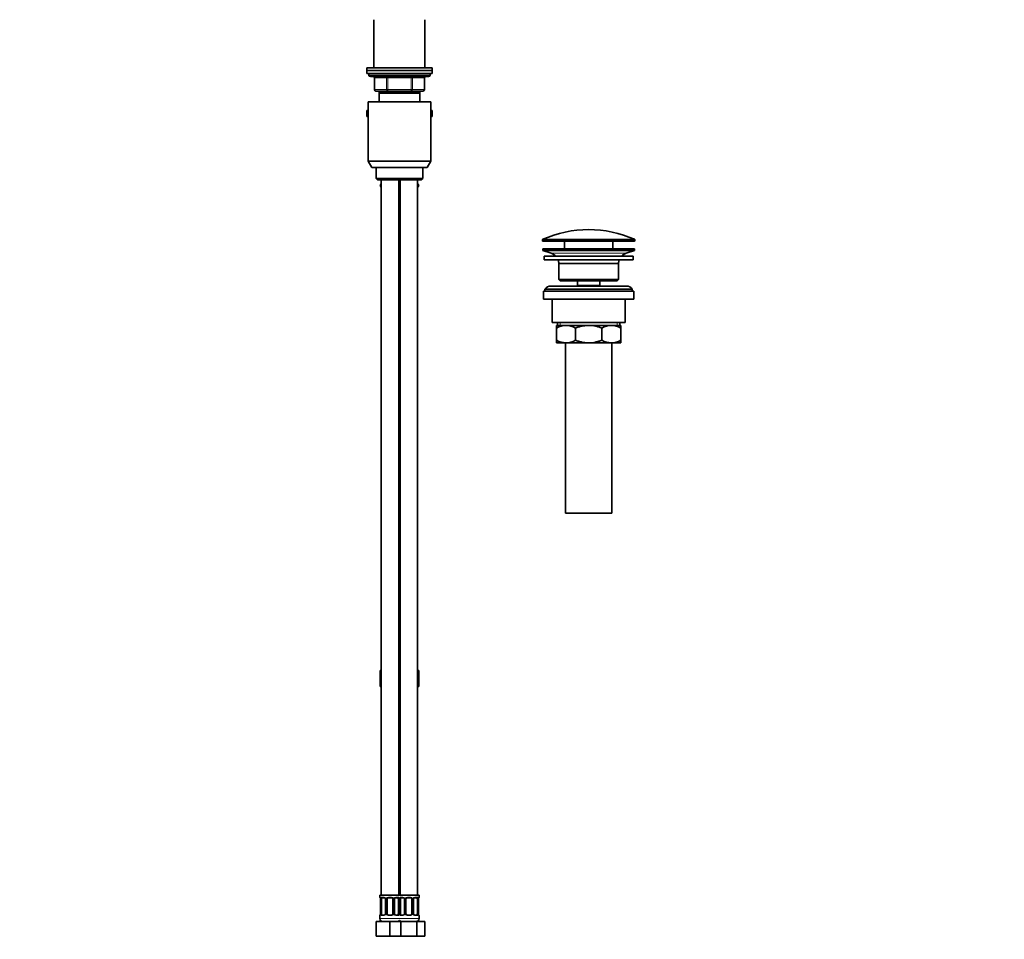
# Model space of a CAD drawing. Units: millimetres. Extents: x 0 to 1478, y 0 to 1758.
# Drawn here: x 801 to 1478, y 724 to 1355 of the extents above; entities that cross this region are included whole.
import ezdxf
from ezdxf import colors
from ezdxf.entities.mleader import LeaderData, LeaderLine
from ezdxf.math import Vec2, Vec3

# ---------------------------------------------------------------- set-up
doc = ezdxf.new("R2010")
doc.units = ezdxf.units.MM
doc.layers.add('DV4_Défaut', color=7, linetype='Continuous')
doc.layers.add('Défaut', color=7, linetype='Continuous')

# ---------------------------------------------------------------- blocks, each defined once
blk = doc.blocks.new('_DOT')
at = {"color": 0}
blk.add_line((0, 0), (-1, 0), dxfattribs=at)
at = {"color": 0, "const_width": 0.333}
blk.add_lwpolyline([(-0.1665, 0, 1), (0.1665, 0, 1)], format="xyb", close=True, dxfattribs=at)
blk = doc.blocks.new('SE3')
at = {"layer": 'DV4_Défaut', "color": 7, "linetype": 'Continuous', "lineweight": 35}
for p, q in [((1044.86, 1355.45), (1044.86, 1322.45)), ((1079.86, 1322.45), (1079.86, 1355.45)), ((1084.86, 1322.45), (1039.86, 1322.45)), ((1039.86, 1322.45), (1039.86, 1320.45)), ((1039.86, 1320.45), (1084.86, 1320.45)), ((1039.86, 1320.45), (1039.86, 1318.45)), ((1084.86, 1320.45), (1039.86, 1320.45)), ((1084.86, 1320.45), (1084.86, 1322.45)), ((1084.86, 1318.45), (1084.86, 1320.45)), ((1039.86, 1318.45), (1084.86, 1318.45)), ((1041.36, 1318.45), (1041.36, 1317.45)), ((1042.36, 1316.45), (1082.36, 1316.45)), ((1045.19, 1315.45), (1045.19, 1307.45)), ((1079.53, 1307.45), (1079.53, 1315.45)), ((1083.36, 1317.45), (1083.36, 1318.45)), ((1054.28, 1306.45), (1046.19, 1306.45)), ((1048.36, 1304.95), (1048.36, 1305.95)), ((1076.36, 1305.95), (1048.36, 1305.95)), ((1048.76, 1306.45), (1048.76, 1305.95)), ((1048.86, 1306.45), (1048.86, 1305.95)), ((1070.44, 1306.45), (1054.28, 1306.45)), ((1078.53, 1306.45), (1070.44, 1306.45)), ((1075.86, 1305.95), (1075.86, 1306.45)), ((1075.96, 1305.95), (1075.96, 1306.45)), ((1076.36, 1305.95), (1076.36, 1304.95)), ((1040.86, 1298.95), (1083.86, 1298.95)), ((1040.86, 1298.95), (1040.86, 1258.28)), ((1048.36, 1298.95), (1048.36, 1304.95)), ((1076.36, 1304.95), (1048.36, 1304.95)), ((1076.36, 1304.95), (1076.36, 1298.95)), ((1083.86, 1258.28), (1083.86, 1298.95)), ((1039.86, 1293.05), (1040.86, 1293.05)), ((1039.86, 1293.05), (1039.86, 1291.05)), ((1083.86, 1293.05), (1084.86, 1293.05)), ((1084.86, 1291.05), (1084.86, 1293.05)), ((1039.86, 1291.05), (1040.86, 1291.05)), ((1039.86, 1291.05), (1040.86, 1291.05)), ((1039.86, 1291.05), (1039.86, 1289.05)), ((1039.86, 1289.05), (1040.86, 1289.05)), ((1083.86, 1291.05), (1084.86, 1291.05)), ((1083.86, 1291.05), (1084.86, 1291.05)), ((1083.86, 1289.05), (1084.86, 1289.05)), ((1084.86, 1289.05), (1084.86, 1291.05)), ((1040.86, 1258.28), (1083.86, 1258.28)), ((1040.86, 1258.28), (1043.36, 1253.95)), ((1081.36, 1253.95), (1083.86, 1258.28)), ((1081.36, 1253.95), (1043.36, 1253.95)), ((1046.36, 1253.95), (1046.36, 1246.45)), ((1078.36, 1246.45), (1078.36, 1253.95)), ((1078.36, 1246.45), (1046.36, 1246.45)), ((1046.36, 1246.45), (1047.36, 1245.45)), ((1047.36, 1245.45), (1077.36, 1245.45)), ((1049.86, 1245.45), (1049.86, 753.95)), ((1061.86, 753.95), (1061.86, 1245.45)), ((1062.86, 1245.45), (1062.86, 753.95)), ((1074.86, 753.95), (1074.86, 1245.45)), ((1077.36, 1245.45), (1078.36, 1246.45)), ((1049.1, 1241.52), (1049.86, 1242.85)), ((1049.86, 1240.2), (1049.1, 1241.52)), ((1062.36, 1240.45), (1061.86, 1240.45)), ((1062.86, 1240.45), (1062.36, 1240.45)), ((1074.86, 1242.9), (1075.64, 1241.55)), ((1075.64, 1241.55), (1074.86, 1240.2)), ((1062.86, 1236.45), (1061.86, 1236.45)), ((1062.86, 1232.2), (1061.86, 1232.2)), ((1061.86, 1220.33), (1062.86, 1220.33)), ((1061.86, 1218.45), (1062.86, 1218.45)), ((1160.61, 1204.12), (1160.61, 1203.75)), ((1160.86, 1197.95), (1223.86, 1197.95)), ((1160.86, 1197.95), (1160.86, 1196.95)), ((1161.11, 1203.25), (1223.61, 1203.25)), ((1175.86, 1203.25), (1175.86, 1197.95)), ((1208.86, 1197.95), (1208.86, 1203.25)), ((1223.86, 1196.95), (1223.86, 1197.95)), ((1224.11, 1203.75), (1224.11, 1204.12)), ((1160.86, 1196.95), (1223.86, 1196.95)), ((1160.86, 1196.95), (1166.54, 1195.02)), ((1161.86, 1192.95), (1222.86, 1192.95)), ((1161.86, 1192.95), (1161.86, 1190.45)), ((1218.18, 1195.02), (1223.86, 1196.95)), ((1222.86, 1190.45), (1222.86, 1192.95)), ((1161.86, 1190.45), (1222.86, 1190.45)), ((1171.86, 1187.95), (1212.86, 1187.95)), ((1171.86, 1187.95), (1171.86, 1176.95)), ((1212.86, 1176.95), (1212.86, 1187.95)), ((1162.36, 1170.45), (1222.36, 1170.45)), ((1162.36, 1170.45), (1162.36, 1168.95)), ((1218.36, 1172.45), (1166.36, 1172.45)), ((1171.86, 1176.95), (1212.86, 1176.95)), ((1171.86, 1176.95), (1172.86, 1175.95)), ((1172.86, 1175.95), (1211.86, 1175.95)), ((1184.61, 1175.95), (1184.61, 1172.95)), ((1184.61, 1172.95), (1200.11, 1172.95)), ((1184.61, 1172.95), (1185.07, 1172.45)), ((1199.65, 1172.45), (1200.11, 1172.95)), ((1200.11, 1172.95), (1200.11, 1175.95)), ((1211.86, 1175.95), (1212.86, 1176.95)), ((1222.36, 1168.95), (1222.36, 1170.45)), ((1161.36, 1168.95), (1223.36, 1168.95)), ((1161.36, 1168.95), (1161.36, 1163.45)), ((1223.36, 1163.45), (1223.36, 1168.95)), ((1161.36, 1163.45), (1223.36, 1163.45)), ((1167.36, 1163.45), (1167.36, 1147.45)), ((1217.36, 1147.45), (1217.36, 1163.45)), ((1167.36, 1147.45), (1217.36, 1147.45)), ((1170.36, 1145.45), (1176.8, 1145.45)), ((1170.36, 1143.63), (1170.36, 1145.45)), ((1170.36, 1135.26), (1170.36, 1143.63)), ((1171.01, 1147.45), (1171.01, 1145.45)), ((1176.8, 1145.45), (1192.36, 1145.45)), ((1183.25, 1135.26), (1183.25, 1143.63)), ((1192.36, 1145.45), (1207.92, 1145.45)), ((1201.47, 1135.26), (1201.47, 1143.63)), ((1207.92, 1145.45), (1214.36, 1145.45)), ((1213.71, 1145.45), (1213.71, 1147.45)), ((1214.36, 1145.45), (1214.36, 1143.63)), ((1214.36, 1135.26), (1214.36, 1143.63)), ((1170.36, 1133.45), (1170.36, 1135.26)), ((1170.36, 1133.45), (1176.8, 1133.45)), ((1176.36, 1133.45), (1176.36, 1016.45)), ((1176.8, 1133.45), (1192.36, 1133.45)), ((1192.36, 1133.45), (1207.92, 1133.45)), ((1207.92, 1133.45), (1214.36, 1133.45)), ((1208.36, 1016.45), (1208.36, 1133.45)), ((1214.36, 1135.26), (1214.36, 1133.45)), ((1176.36, 1016.45), (1208.36, 1016.45)), ((1062.86, 940.45), (1061.86, 940.45)), ((1062.86, 938.57), (1061.86, 938.57)), ((1061.86, 926.69), (1062.86, 926.69)), ((1061.86, 922.45), (1062.86, 922.45)), ((1061.86, 914.45), (1062.36, 914.45)), ((1062.36, 914.45), (1062.86, 914.45)), ((1049.1, 908.45), (1049.1, 897.45)), ((1049.1, 908.45), (1049.86, 908.45)), ((1061.86, 908.45), (1062.86, 908.45)), ((1074.86, 908.45), (1075.64, 908.45)), ((1075.64, 908.45), (1075.64, 897.45)), ((1049.1, 897.45), (1049.86, 897.45)), ((1061.86, 897.45), (1062.86, 897.45)), ((1074.86, 897.45), (1075.64, 897.45)), ((1061.86, 879.45), (1062.86, 879.45)), ((1062.36, 753.95), (1048.86, 753.95)), ((1048.86, 753.95), (1048.86, 752.7)), ((1049.31, 751.3), (1049.31, 741.43)), ((1050.06, 741.43), (1050.06, 751.3)), ((1051.95, 752.3), (1050.54, 752.3)), ((1052.81, 751.3), (1052.81, 741.43)), ((1053.86, 741.43), (1053.86, 751.3)), ((1056.86, 752.3), (1054.86, 752.3)), ((1057.86, 751.3), (1057.86, 741.43)), ((1058.91, 741.43), (1058.91, 751.3)), ((1061.18, 752.3), (1059.77, 752.3)), ((1061.66, 751.3), (1061.66, 741.43)), ((1075.86, 753.95), (1062.36, 753.95)), ((1063.06, 741.43), (1063.06, 751.3)), ((1064.95, 752.3), (1063.54, 752.3)), ((1065.81, 751.3), (1065.81, 741.43)), ((1066.86, 741.43), (1066.86, 751.3)), ((1069.86, 752.3), (1067.86, 752.3)), ((1070.86, 751.3), (1070.86, 741.43)), ((1071.91, 741.43), (1071.91, 751.3)), ((1074.18, 752.3), (1072.77, 752.3)), ((1074.66, 751.3), (1074.66, 741.43)), ((1075.41, 751.3), (1075.42, 751.51)), ((1075.41, 741.43), (1075.41, 751.3)), ((1075.86, 752.7), (1075.86, 753.95)), ((1048.86, 740.03), (1048.86, 737.95)), ((1049.3, 741.43), (1049.3, 741.22)), ((1050.54, 740.43), (1051.95, 740.43)), ((1054.86, 740.43), (1056.86, 740.43)), ((1059.77, 740.43), (1061.18, 740.43)), ((1063.54, 740.43), (1064.95, 740.43)), ((1067.86, 740.43), (1069.86, 740.43)), ((1072.77, 740.43), (1074.18, 740.43)), ((1075.86, 737.95), (1075.86, 740.03)), ((1046.36, 735.95), (1055.86, 735.95)), ((1046.36, 725.95), (1046.36, 735.95)), ((1055.86, 735.95), (1062.13, 735.95)), ((1055.86, 725.95), (1055.86, 735.95)), ((1062.13, 735.95), (1063.37, 735.95)), ((1063.37, 735.95), (1074.34, 735.95)), ((1063.37, 725.95), (1063.37, 735.95)), ((1074.34, 735.95), (1079.83, 735.95)), ((1074.34, 725.95), (1074.34, 735.95)), ((1079.83, 725.95), (1079.83, 735.95)), ((1046.36, 725.95), (1055.86, 725.95)), ((1055.86, 725.95), (1062.13, 725.95)), ((1062.13, 725.95), (1063.37, 725.95)), ((1063.37, 725.95), (1074.34, 725.95)), ((1074.34, 725.95), (1079.83, 725.95))]:
    blk.add_line(p, q, dxfattribs=at)
at = {"layer": 'DV4_Défaut', "color": 7, "linetype": 'Continuous', "lineweight": 18}
for p, q in [((1083.36, 1317.45), (1041.36, 1317.45)), ((1045.33, 1315.45), (1045.19, 1315.45)), ((1053.41, 1315.45), (1045.33, 1315.45)), ((1045.33, 1315.45), (1045.33, 1307.45)), ((1054.28, 1315.45), (1053.41, 1315.45)), ((1053.41, 1307.45), (1053.41, 1315.45)), ((1054.28, 1315.45), (1054.28, 1316.45)), ((1070.44, 1315.45), (1054.28, 1315.45)), ((1054.28, 1315.45), (1054.28, 1307.45)), ((1070.44, 1315.45), (1070.44, 1316.45)), ((1070.44, 1315.45), (1071.31, 1315.45)), ((1070.44, 1307.45), (1070.44, 1315.45)), ((1079.39, 1315.45), (1071.31, 1315.45)), ((1071.31, 1315.45), (1071.31, 1307.45)), ((1079.53, 1315.45), (1079.39, 1315.45)), ((1079.39, 1307.45), (1079.39, 1315.45)), ((1045.33, 1307.45), (1045.19, 1307.45)), ((1045.33, 1307.45), (1053.41, 1307.45)), ((1050.3, 1305.95), (1050.3, 1306.45)), ((1050.3, 1305.95), (1050.3, 1306.45)), ((1053.41, 1307.45), (1054.28, 1307.45)), ((1054.28, 1307.45), (1070.44, 1307.45)), ((1054.28, 1306.45), (1054.28, 1307.45)), ((1070.44, 1307.45), (1071.31, 1307.45)), ((1070.44, 1307.45), (1070.44, 1306.45)), ((1071.31, 1307.45), (1079.39, 1307.45)), ((1074.42, 1305.95), (1074.42, 1306.45)), ((1074.42, 1305.95), (1074.42, 1306.45)), ((1079.53, 1307.45), (1079.39, 1307.45)), ((1061.86, 1234.45), (1062.86, 1234.45)), ((1061.86, 1232.6), (1062.86, 1232.6)), ((1062.86, 1219.93), (1061.86, 1219.93)), ((1160.91, 1204.58), (1223.81, 1204.58)), ((1160.61, 1204.12), (1224.11, 1204.12)), ((1160.61, 1203.75), (1224.11, 1203.75)), ((1166.54, 1195.02), (1218.18, 1195.02)), ((1172.88, 1147.45), (1172.88, 1145.45)), ((1211.84, 1147.45), (1211.84, 1145.45)), ((1061.86, 938.97), (1062.86, 938.97)), ((1062.86, 926.29), (1061.86, 926.29)), ((1062.86, 924.45), (1061.86, 924.45)), ((1048.86, 752.7), (1048.94, 752.7)), ((1049.34, 751.3), (1049.31, 751.3)), ((1049.34, 751.3), (1049.34, 741.43)), ((1049.45, 741.43), (1049.45, 751.3)), ((1050.06, 751.3), (1049.45, 751.3)), ((1050.22, 752.7), (1051.72, 752.7)), ((1052.81, 751.3), (1053.04, 751.3)), ((1053.04, 751.3), (1053.04, 741.43)), ((1053.32, 741.43), (1053.32, 751.3)), ((1053.86, 751.3), (1053.32, 751.3)), ((1054.8, 752.7), (1056.92, 752.7)), ((1057.86, 751.3), (1058.4, 751.3)), ((1058.4, 751.3), (1058.4, 741.43)), ((1058.67, 741.43), (1058.67, 751.3)), ((1058.91, 751.3), (1058.67, 751.3)), ((1060, 752.7), (1061.5, 752.7)), ((1061.66, 751.3), (1062.27, 751.3)), ((1062.27, 751.3), (1062.27, 741.43)), ((1062.45, 741.43), (1062.45, 751.3)), ((1063.06, 751.3), (1062.45, 751.3)), ((1063.22, 752.7), (1064.72, 752.7)), ((1065.81, 751.3), (1066.04, 751.3)), ((1066.04, 751.3), (1066.04, 741.43)), ((1066.32, 741.43), (1066.32, 751.3)), ((1066.86, 751.3), (1066.32, 751.3)), ((1067.8, 752.7), (1069.92, 752.7)), ((1070.86, 751.3), (1071.4, 751.3)), ((1071.4, 751.3), (1071.4, 741.43)), ((1071.67, 741.43), (1071.67, 751.3)), ((1071.91, 751.3), (1071.67, 751.3)), ((1073, 752.7), (1074.5, 752.7)), ((1074.66, 751.3), (1075.27, 751.3)), ((1075.27, 751.3), (1075.27, 741.43)), ((1075.38, 741.43), (1075.38, 751.3)), ((1075.38, 751.3), (1075.41, 751.3)), ((1075.78, 752.7), (1075.86, 752.7)), ((1048.94, 740.03), (1048.86, 740.03)), ((1062.86, 737.95), (1048.86, 737.95)), ((1049.31, 741.43), (1049.34, 741.43)), ((1049.45, 741.43), (1050.06, 741.43)), ((1051.72, 740.03), (1050.22, 740.03)), ((1053.04, 741.43), (1052.81, 741.43)), ((1053.32, 741.43), (1053.86, 741.43)), ((1056.92, 740.03), (1054.8, 740.03)), ((1058.4, 741.43), (1057.86, 741.43)), ((1058.67, 741.43), (1058.91, 741.43)), ((1061.5, 740.03), (1060, 740.03)), ((1062.27, 741.43), (1061.66, 741.43)), ((1075.86, 737.95), (1061.86, 737.95)), ((1062.45, 741.43), (1063.06, 741.43)), ((1064.72, 740.03), (1063.22, 740.03)), ((1066.04, 741.43), (1065.81, 741.43)), ((1066.32, 741.43), (1066.86, 741.43)), ((1069.92, 740.03), (1067.8, 740.03)), ((1071.4, 741.43), (1070.86, 741.43)), ((1071.67, 741.43), (1071.91, 741.43)), ((1074.5, 740.03), (1073, 740.03)), ((1075.27, 741.43), (1074.66, 741.43)), ((1075.41, 741.43), (1075.38, 741.43)), ((1075.78, 740.03), (1075.86, 740.03))]:
    blk.add_line(p, q, dxfattribs=at)
at = {"layer": 'DV4_Défaut', "color": 7, "linetype": 'Continuous', "lineweight": 35}
for centre, radius, start, end in [((1042.36, 1317.45), 1, 180, 270), ((1044.19, 1315.45), 1, 0, 90), ((1080.53, 1315.45), 1, 90, 180), ((1082.36, 1317.45), 1, 270, 0), ((1046.19, 1307.45), 1, 180, 270), ((1078.53, 1307.45), 1, 270, 0), ((1192.36, 1133.73), 77.52, 90, 113.93669), ((1192.36, 1133.73), 77.52, 66.06331, 90), ((1161.11, 1204.12), 0.5, 113.93669, 180), ((1223.61, 1204.12), 0.5, 0, 66.06331), ((1161.11, 1203.75), 0.5, 180, 270), ((1223.61, 1203.75), 0.5, 270, 0), ((1164.01, 1187.58), 7.85, 43.09915, 71.23753), ((1220.7, 1187.58), 7.85, 108.76247, 136.90085), ((1164.01, 1187.58), 7.85, 2.67059, 21.40317), ((1220.7, 1187.58), 7.85, 158.59683, 177.32941), ((1166.36, 1167.45), 5, 90, 143.1301), ((1218.36, 1167.45), 5, 36.8699, 90), ((1177.11, 1131.99), 13.46, 91.31484, 120.10823), ((1176.55, 1132.2), 13.25, 59.66068, 88.91625), ((1208.22, 1131.99), 13.46, 91.31484, 120.10823), ((1207.66, 1132.2), 13.25, 59.66068, 88.91625), ((1177.05, 1146.7), 13.25, 239.66068, 268.91625), ((1176.49, 1146.9), 13.46, 271.31484, 300.10823), ((1208.17, 1146.7), 13.25, 239.66068, 268.91625), ((1207.61, 1146.9), 13.46, 271.31484, 300.10823), ((1062.36, 843.05), 6, 265.21981, 274.78019), ((1049.26, 752.7), 0.4, 180, 250.95507), ((1047.6, 751.54), 1.7, 3.23854, 10.20714), ((1047.86, 751.4), 1.45, 356.17219, 9.19937), ((1052.17, 751.4), 0.638, 351.69078, 32.02927), ((1054.86, 751.3), 1, 154.41669, 180), ((1054.86, 751.3), 1, 90, 154.41669), ((1056.86, 751.3), 1, 25.58331, 90), ((1056.86, 751.3), 1, 0, 25.58331), ((1059.66, 751.38), 0.741, 151.08844, 185.90052), ((1065.17, 751.4), 0.638, 351.69078, 32.02927), ((1067.86, 751.3), 1, 154.41669, 180), ((1067.86, 751.3), 1, 90, 154.41669), ((1069.86, 751.3), 1, 25.58331, 90), ((1069.86, 751.3), 1, 0, 25.58331), ((1072.66, 751.38), 0.741, 151.08844, 185.90052), ((1077.77, 751.38), 2.36, 169.03606, 176.89076), ((1075.46, 752.7), 0.4, 303.89467, 0), ((1049.26, 740.03), 0.4, 123.91025, 180), ((1050.86, 737.95), 2, 180, 270), ((1046.95, 741.35), 2.36, 349.0353, 356.8923), ((1052.06, 741.35), 0.74, 331.08943, 5.90185), ((1054.86, 741.43), 1, 180, 205.58331), ((1054.86, 741.43), 1, 205.58331, 270), ((1056.86, 741.43), 1, 270, 334.41669), ((1056.86, 741.43), 1, 334.41669, 0), ((1059.55, 741.33), 0.639, 171.67135, 212.06782), ((1065.06, 741.35), 0.74, 331.08943, 5.90185), ((1067.86, 741.43), 1, 180, 205.58331), ((1067.86, 741.43), 1, 205.58331, 270), ((1069.86, 741.43), 1, 270, 334.41669), ((1069.86, 741.43), 1, 334.41669, 0), ((1072.55, 741.33), 0.639, 171.67135, 212.06782), ((1073.86, 737.95), 2, 270, 0), ((1076.86, 741.33), 1.45, 176.17189, 189.199), ((1077.11, 741.19), 1.69, 183.22042, 190.24373), ((1075.46, 740.03), 0.4, 0, 70.95507), ((1060.86, 737.95), 2, 270, 318.59038), ((1063.86, 737.95), 2, 221.40962, 270)]:
    blk.add_arc(centre, radius, start, end, dxfattribs=at)
at = {"layer": 'DV4_Défaut', "color": 7, "linetype": 'Continuous', "lineweight": 18}
for centre, radius, start, end in [((1045.99, 751.31), 3.35, 359.87048, 10.27079), ((1052.23, 751.32), 2.78, 167.80779, 180.3687), ((1051.65, 751.32), 1.39, 25.1473, 87.32493), ((1051.67, 751.31), 1.38, 359.87906, 25.92109), ((1054.66, 751.31), 1.34, 153.35107, 180.18148), ((1054.78, 751.21), 1.49, 89.29048, 152.12511), ((1056.94, 751.21), 1.49, 27.87474, 90.70966), ((1057.06, 751.31), 1.34, 359.81699, 26.65046), ((1060.05, 751.31), 1.38, 154.07993, 180.11992), ((1060.07, 751.32), 1.39, 92.67478, 154.85299), ((1059.49, 751.32), 2.78, 359.62801, 12.1955), ((1065.23, 751.32), 2.78, 167.80779, 180.3687), ((1064.65, 751.32), 1.39, 25.1473, 87.32493), ((1064.67, 751.31), 1.38, 359.87906, 25.92109), ((1067.66, 751.31), 1.34, 153.35107, 180.18148), ((1067.78, 751.21), 1.49, 89.29048, 152.12511), ((1069.94, 751.21), 1.49, 27.87474, 90.70966), ((1070.06, 751.31), 1.34, 359.81699, 26.65046), ((1073.05, 751.31), 1.38, 154.07993, 180.11992), ((1073.07, 751.32), 1.39, 92.67478, 154.85299), ((1072.49, 751.32), 2.78, 359.62801, 12.1955), ((1078.73, 751.31), 3.35, 169.73036, 180.12837), ((1045.99, 741.42), 3.35, 349.73036, 0.12837), ((1052.23, 741.41), 2.78, 179.62801, 192.1955), ((1051.65, 741.41), 1.39, 272.67478, 334.85299), ((1051.67, 741.42), 1.38, 334.07993, 0.11992), ((1054.66, 741.42), 1.34, 179.81699, 206.65046), ((1054.78, 741.52), 1.49, 207.87474, 270.70966), ((1056.94, 741.52), 1.49, 269.29048, 332.12511), ((1057.06, 741.42), 1.34, 333.35107, 0.18148), ((1060.05, 741.42), 1.38, 179.87906, 205.92109), ((1060.07, 741.41), 1.39, 205.1473, 267.32493), ((1059.49, 741.41), 2.78, 347.80779, 0.3687), ((1065.23, 741.41), 2.78, 179.62801, 192.1955), ((1064.65, 741.41), 1.39, 272.67478, 334.85299), ((1064.67, 741.42), 1.38, 334.07993, 0.11992), ((1067.66, 741.42), 1.34, 179.81699, 206.65046), ((1067.78, 741.52), 1.49, 207.87474, 270.70966), ((1069.94, 741.52), 1.49, 269.29048, 332.12511), ((1070.06, 741.42), 1.34, 333.35107, 0.18148), ((1073.05, 741.42), 1.38, 179.87906, 205.92109), ((1073.07, 741.41), 1.39, 205.1473, 267.32493), ((1072.49, 741.41), 2.78, 347.80779, 0.3687), ((1078.73, 741.42), 3.35, 179.87048, 190.27079)]:
    blk.add_arc(centre, radius, start, end, dxfattribs=at)
for centre, major_axis, ratio, start_param, end_param in [((1044.46, 1315.45), (0, 1), 0.866025, 4.712389, 6.283185), ((1052.54, 1315.45), (0, 1), 0.866025, 4.712389, 6.283185), ((1072.17, 1315.45), (0, -1), 0.866025, 3.141593, 4.712389), ((1080.26, 1315.45), (0, -1), 0.866025, 3.141593, 4.712389), ((1046.19, 1307.45), (0, -1), 0.866025, 4.712389, 6.283185), ((1054.28, 1307.45), (0, -1), 0.866025, 4.712389, 6.283185), ((1070.44, 1307.45), (0, 1), 0.866025, 3.141593, 4.712389), ((1078.53, 1307.45), (0, 1), 0.866025, 3.141593, 4.712389), ((1062.36, 854.8), (-6, 0), 0.0206, 1.487366, 1.654226), ((1049.34, 752.7), (0, -0.4), 0.988455, 4.712389, 5.616403), ((1049.88, 751.91), (0.391, -0.084), 0.411702, 3.62283, 5.508006), ((1050.54, 752.7), (0, -0.4), 0.806081, 4.712389, 6.283185), ((1051.95, 752.7), (0, -0.4), 0.591806, 4.712389, 6.283185), ((1053.08, 751.91), (0.363, 0.168), 0.191543, 1.963754, 3.151799), ((1053.6, 751.91), (0.361, -0.173), 0.155676, 4.398009, 6.283185), ((1054.86, 752.7), (0, -0.4), 0.151515, 4.712389, 6.283185), ((1056.86, 752.7), (0, -0.4), 0.151515, 0, 1.570796), ((1058.12, 751.91), (-0.361, -0.173), 0.155676, 0, 1.885177), ((1058.64, 751.91), (-0.363, 0.168), 0.191543, 3.130988, 4.319431), ((1059.77, 752.7), (0, -0.4), 0.591806, 0, 1.570796), ((1061.18, 752.7), (0, -0.4), 0.806081, 0, 1.570796), ((1061.84, 751.91), (-0.391, -0.084), 0.411702, 0.775179, 2.660356), ((1062.88, 751.91), (0.391, -0.084), 0.411702, 3.62283, 5.508006), ((1063.54, 752.7), (0, -0.4), 0.806081, 4.712389, 6.283185), ((1064.95, 752.7), (0, -0.4), 0.591806, 4.712389, 6.283185), ((1066.08, 751.91), (0.363, 0.168), 0.191543, 1.963754, 3.151799), ((1066.6, 751.91), (0.361, -0.173), 0.155676, 4.398009, 6.283185), ((1067.86, 752.7), (0, -0.4), 0.151515, 4.712389, 6.283185), ((1069.86, 752.7), (0, -0.4), 0.151515, 0, 1.570796), ((1071.12, 751.91), (-0.361, -0.173), 0.155676, 0, 1.885177), ((1071.64, 751.91), (-0.363, 0.168), 0.191543, 3.130988, 4.319431), ((1072.77, 752.7), (0, -0.4), 0.591806, 0, 1.570796), ((1074.18, 752.7), (0, -0.4), 0.806081, 0, 1.570796), ((1074.84, 751.91), (-0.391, -0.084), 0.411702, 0.775179, 2.660356), ((1075.06, 751.91), (-0.394, 0.069), 0.426558, 3.136586, 3.530367), ((1075.38, 752.7), (0, -0.4), 0.988455, 0.670423, 1.570796), ((1049.34, 740.03), (0, -0.4), 0.988455, 3.806592, 4.712389), ((1049.66, 740.82), (0.394, -0.069), 0.426558, 3.13548, 3.530367), ((1049.88, 740.82), (-0.391, -0.084), 0.411702, 3.916772, 5.801948), ((1050.54, 740.03), (0, -0.4), 0.806081, 3.141593, 4.712389), ((1051.95, 740.03), (0, -0.4), 0.591806, 3.141593, 4.712389), ((1053.08, 740.82), (0.363, -0.168), 0.191543, 3.124834, 4.319431), ((1053.6, 740.82), (-0.361, -0.173), 0.155676, 3.141593, 5.026769), ((1054.86, 740.03), (0, -0.4), 0.151515, 3.141593, 4.712389), ((1056.86, 740.03), (0, -0.4), 0.151515, 1.570796, 3.141593), ((1058.12, 740.82), (0.361, -0.173), 0.155676, 1.256416, 3.141593), ((1058.64, 740.82), (-0.363, -0.168), 0.191543, 1.963754, 3.157826), ((1059.77, 740.03), (0, -0.4), 0.591806, 1.570796, 3.141593), ((1061.18, 740.03), (0, -0.4), 0.806081, 1.570796, 3.141593), ((1061.84, 740.82), (0.391, -0.084), 0.411702, 0.481237, 2.366414), ((1062.88, 740.82), (-0.391, -0.084), 0.411702, 3.916772, 5.801948), ((1063.54, 740.03), (0, -0.4), 0.806081, 3.141593, 4.712389), ((1064.95, 740.03), (0, -0.4), 0.591806, 3.141593, 4.712389), ((1066.08, 740.82), (0.363, -0.168), 0.191543, 3.124834, 4.319431), ((1066.6, 740.82), (-0.361, -0.173), 0.155676, 3.141593, 5.026769), ((1067.86, 740.03), (0, -0.4), 0.151515, 3.141593, 4.712389), ((1069.86, 740.03), (0, -0.4), 0.151515, 1.570796, 3.141593), ((1071.12, 740.82), (0.361, -0.173), 0.155676, 1.256416, 3.141593), ((1071.64, 740.82), (-0.363, -0.168), 0.191543, 1.963754, 3.157826), ((1072.77, 740.03), (0, -0.4), 0.591806, 1.570796, 3.141593), ((1074.18, 740.03), (0, -0.4), 0.806081, 1.570796, 3.141593), ((1074.84, 740.82), (0.391, -0.084), 0.411702, 0.481237, 2.366414), ((1075.38, 740.03), (0, -0.4), 0.988455, 1.570796, 2.479586)]:
    blk.add_ellipse(centre, major_axis=major_axis, ratio=ratio, start_param=start_param, end_param=end_param, dxfattribs=at)
at = {"layer": 'DV4_Défaut', "color": 7, "linetype": 'Continuous', "lineweight": 35}
for centre, major_axis, ratio, start_param, end_param in [((1062.36, 879.45), (5, 0), 0.0206, 4.612222, 4.812556), ((1062.36, 879.45), (-6, 0), 0.0206, 1.487366, 1.654226), ((1049.66, 751.91), (0.394, 0.069), 0.426558, 2.752818, 3.14991), ((1050.77, 751.3), (0, -1), 0.707107, 4.265876, 4.712389), ((1050.77, 751.3), (0, -1), 0.707107, 3.141593, 4.265876), ((1060.95, 751.3), (0, 1), 0.707107, 5.158902, 6.283185), ((1060.95, 751.3), (0, 1), 0.707107, 4.712389, 5.158902), ((1063.77, 751.3), (0, -1), 0.707107, 4.265876, 4.712389), ((1063.77, 751.3), (0, -1), 0.707107, 3.141593, 4.265876), ((1073.95, 751.3), (0, 1), 0.707107, 5.158902, 6.283185), ((1073.95, 751.3), (0, 1), 0.707107, 4.712389, 5.158902), ((1075.06, 751.91), (-0.394, 0.069), 0.426558, 3.109591, 3.136586), ((1049.66, 740.82), (0.394, -0.069), 0.426558, 3.110785, 3.13548), ((1050.77, 741.43), (0, -1), 0.707107, 4.712389, 5.158902), ((1050.77, 741.43), (0, -1), 0.707107, 5.158902, 6.283185), ((1060.95, 741.43), (0, 1), 0.707107, 3.141593, 4.265876), ((1060.95, 741.43), (0, 1), 0.707107, 4.265876, 4.712389), ((1063.77, 741.43), (0, -1), 0.707107, 4.712389, 5.158902), ((1063.77, 741.43), (0, -1), 0.707107, 5.158902, 6.283185), ((1073.95, 741.43), (0, 1), 0.707107, 3.141593, 4.265876), ((1073.95, 741.43), (0, 1), 0.707107, 4.265876, 4.712389), ((1075.06, 740.82), (-0.394, -0.069), 0.426558, 2.752818, 3.151348)]:
    blk.add_ellipse(centre, major_axis=major_axis, ratio=ratio, start_param=start_param, end_param=end_param, dxfattribs=at)
for points, knots in [([(1192.36, 1145.45), (1191.97, 1145.45), (1191.58, 1145.44), (1190.8, 1145.4), (1190.41, 1145.36), (1189.25, 1145.24), (1188.48, 1145.12), (1186.96, 1144.81), (1186.21, 1144.61), (1184.71, 1144.17), (1183.97, 1143.91), (1183.25, 1143.63)], [0, 0, 0, 0, 0.125, 0.125, 0.25, 0.25, 0.5, 0.5, 0.75, 0.75, 1, 1, 1, 1]), ([(1201.47, 1143.63), (1200.74, 1143.91), (1200, 1144.17), (1198.5, 1144.62), (1197.75, 1144.81), (1195.47, 1145.28), (1193.93, 1145.45), (1192.36, 1145.45)], [0, 0, 0, 0, 0.25, 0.25, 0.5, 0.5, 1, 1, 1, 1]), ([(1183.25, 1135.26), (1183.97, 1134.98), (1184.71, 1134.73), (1186.21, 1134.28), (1186.96, 1134.09), (1188.48, 1133.77), (1189.25, 1133.65), (1190.41, 1133.53), (1190.8, 1133.5), (1191.58, 1133.46), (1191.97, 1133.45), (1192.36, 1133.45)], [0, 0, 0, 0, 0.25, 0.25, 0.5, 0.5, 0.75, 0.75, 0.875, 0.875, 1, 1, 1, 1]), ([(1192.36, 1133.45), (1193.93, 1133.45), (1195.47, 1133.62), (1197.75, 1134.09), (1198.5, 1134.28), (1200, 1134.73), (1200.74, 1134.98), (1201.47, 1135.26)], [0, 0, 0, 0, 0.5, 0.5, 0.75, 0.75, 1, 1, 1, 1]), ([(1049.09, 752.41), (1049.09, 752.41), (1049.1, 752.4), (1049.13, 752.32), (1049.2, 752.14), (1049.25, 751.94), (1049.27, 751.81), (1049.27, 751.79)], [0, 0, 0, 0, 0.119703, 0.315466, 0.606804, 0.961249, 1, 1, 1, 1]), ([(1051.96, 752.3), (1051.96, 752.3), (1052.04, 752.31), (1052.24, 752.25), (1052.52, 752.06), (1052.64, 751.85), (1052.71, 751.74)], [0, 0, 0, 0, 0.022775, 0.340769, 0.680942, 1, 1, 1, 1]), ([(1059.01, 751.74), (1059.01, 751.75), (1059.05, 751.86), (1059.21, 752.06), (1059.47, 752.25), (1059.68, 752.32), (1059.76, 752.3), (1059.77, 752.3)], [0, 0, 0, 0, 0.019433, 0.319074, 0.644267, 0.973576, 1, 1, 1, 1]), ([(1064.96, 752.3), (1064.96, 752.3), (1065.04, 752.31), (1065.24, 752.25), (1065.52, 752.06), (1065.64, 751.85), (1065.71, 751.74)], [0, 0, 0, 0, 0.022775, 0.340769, 0.680942, 1, 1, 1, 1]), ([(1072.01, 751.74), (1072.01, 751.75), (1072.05, 751.86), (1072.21, 752.06), (1072.47, 752.25), (1072.68, 752.32), (1072.76, 752.3), (1072.77, 752.3)], [0, 0, 0, 0, 0.019433, 0.319074, 0.644267, 0.973576, 1, 1, 1, 1]), ([(1075.45, 751.84), (1075.46, 751.85), (1075.47, 751.97), (1075.53, 752.18), (1075.6, 752.35), (1075.63, 752.4), (1075.63, 752.41), (1075.63, 752.41)], [0, 0, 0, 0, 0.026722, 0.408647, 0.750248, 0.95351, 1, 1, 1, 1]), ([(1049.26, 740.89), (1049.26, 740.88), (1049.24, 740.76), (1049.19, 740.55), (1049.12, 740.38), (1049.09, 740.32), (1049.09, 740.32), (1049.09, 740.32)], [0, 0, 0, 0, 0.026841, 0.408719, 0.750278, 0.953516, 1, 1, 1, 1]), ([(1052.71, 740.99), (1052.71, 740.98), (1052.66, 740.87), (1052.5, 740.67), (1052.24, 740.48), (1052.04, 740.41), (1051.96, 740.43), (1051.95, 740.43)], [0, 0, 0, 0, 0.019578, 0.319186, 0.644343, 0.973616, 1, 1, 1, 1]), ([(1059.76, 740.43), (1059.76, 740.43), (1059.68, 740.42), (1059.48, 740.48), (1059.2, 740.67), (1059.07, 740.87), (1059.01, 740.99)], [0, 0, 0, 0, 0.022793, 0.341028, 0.68146, 1, 1, 1, 1]), ([(1065.71, 740.99), (1065.71, 740.98), (1065.66, 740.87), (1065.5, 740.67), (1065.24, 740.48), (1065.04, 740.41), (1064.96, 740.43), (1064.95, 740.43)], [0, 0, 0, 0, 0.019578, 0.319186, 0.644343, 0.973616, 1, 1, 1, 1]), ([(1072.76, 740.43), (1072.76, 740.43), (1072.68, 740.42), (1072.48, 740.48), (1072.2, 740.67), (1072.07, 740.87), (1072.01, 740.99)], [0, 0, 0, 0, 0.022793, 0.341028, 0.68146, 1, 1, 1, 1]), ([(1075.63, 740.32), (1075.63, 740.32), (1075.62, 740.33), (1075.58, 740.41), (1075.52, 740.59), (1075.46, 740.79), (1075.45, 740.92), (1075.45, 740.94)], [0, 0, 0, 0, 0.1197031, 0.3154662, 0.6068043, 0.9612489, 1, 1, 1, 1])]:
    blk.add_open_spline(points, degree=3, knots=knots, dxfattribs=at)
at = {"layer": 'DV4_Défaut', "color": 7, "linetype": 'Continuous', "lineweight": 18}
for points, knots in [([(1048.94, 752.7), (1048.96, 752.7), (1048.99, 752.68), (1049.04, 752.61), (1049.07, 752.56), (1049.14, 752.42), (1049.17, 752.34), (1049.23, 752.14), (1049.26, 752.03), (1049.28, 751.91)], [0, 0, 0, 0, 0.25, 0.25, 0.5, 0.5, 0.75, 0.75, 1, 1, 1, 1]), ([(1049.51, 751.91), (1049.54, 752.03), (1049.58, 752.14), (1049.67, 752.34), (1049.72, 752.42), (1049.84, 752.56), (1049.91, 752.61), (1050.05, 752.68), (1050.13, 752.7), (1050.22, 752.7)], [0, 0, 0, 0, 0.25, 0.25, 0.5, 0.5, 0.75, 0.75, 1, 1, 1, 1]), ([(1050.54, 752.3), (1050.49, 752.3), (1050.44, 752.29), (1050.35, 752.24), (1050.31, 752.2), (1050.21, 752.05), (1050.16, 751.91), (1050.13, 751.73)], [0, 0, 0, 0, 0.25, 0.25, 0.5, 0.5, 1, 1, 1, 1]), ([(1061.59, 751.73), (1061.57, 751.82), (1061.56, 751.9), (1061.51, 752.04), (1061.48, 752.1), (1061.38, 752.25), (1061.29, 752.3), (1061.18, 752.3)], [0, 0, 0, 0, 0.25, 0.25, 0.5, 0.5, 1, 1, 1, 1]), ([(1061.5, 752.7), (1061.59, 752.7), (1061.66, 752.68), (1061.81, 752.61), (1061.88, 752.56), (1062, 752.42), (1062.05, 752.34), (1062.14, 752.14), (1062.18, 752.03), (1062.21, 751.91)], [0, 0, 0, 0, 0.25, 0.25, 0.5, 0.5, 0.75, 0.75, 1, 1, 1, 1]), ([(1062.51, 751.91), (1062.54, 752.03), (1062.58, 752.14), (1062.67, 752.34), (1062.72, 752.42), (1062.84, 752.56), (1062.91, 752.61), (1063.05, 752.68), (1063.13, 752.7), (1063.22, 752.7)], [0, 0, 0, 0, 0.25, 0.25, 0.5, 0.5, 0.75, 0.75, 1, 1, 1, 1]), ([(1063.54, 752.3), (1063.49, 752.3), (1063.44, 752.29), (1063.35, 752.24), (1063.31, 752.2), (1063.21, 752.05), (1063.16, 751.91), (1063.13, 751.73)], [0, 0, 0, 0, 0.25, 0.25, 0.5, 0.5, 1, 1, 1, 1]), ([(1074.59, 751.73), (1074.57, 751.82), (1074.56, 751.9), (1074.51, 752.04), (1074.48, 752.1), (1074.38, 752.25), (1074.29, 752.3), (1074.18, 752.3)], [0, 0, 0, 0, 0.25, 0.25, 0.5, 0.5, 1, 1, 1, 1]), ([(1074.5, 752.7), (1074.59, 752.7), (1074.66, 752.68), (1074.81, 752.61), (1074.88, 752.56), (1075, 752.42), (1075.05, 752.34), (1075.14, 752.14), (1075.18, 752.03), (1075.21, 751.91)], [0, 0, 0, 0, 0.25, 0.25, 0.5, 0.5, 0.75, 0.75, 1, 1, 1, 1]), ([(1075.44, 751.91), (1075.46, 752.03), (1075.49, 752.14), (1075.55, 752.34), (1075.58, 752.42), (1075.64, 752.56), (1075.68, 752.61), (1075.73, 752.68), (1075.76, 752.7), (1075.78, 752.7)], [0, 0, 0, 0, 0.25, 0.25, 0.5, 0.5, 0.75, 0.75, 1, 1, 1, 1]), ([(1049.28, 740.82), (1049.26, 740.7), (1049.23, 740.59), (1049.17, 740.39), (1049.14, 740.31), (1049.07, 740.17), (1049.04, 740.12), (1048.99, 740.05), (1048.96, 740.03), (1048.94, 740.03)], [0, 0, 0, 0, 0.25, 0.25, 0.5, 0.5, 0.75, 0.75, 1, 1, 1, 1]), ([(1050.22, 740.03), (1050.13, 740.03), (1050.06, 740.04), (1049.91, 740.12), (1049.84, 740.17), (1049.72, 740.31), (1049.67, 740.39), (1049.58, 740.59), (1049.54, 740.7), (1049.51, 740.82)], [0, 0, 0, 0, 0.25, 0.25, 0.5, 0.5, 0.75, 0.75, 1, 1, 1, 1]), ([(1050.13, 741), (1050.14, 740.91), (1050.16, 740.83), (1050.21, 740.69), (1050.24, 740.63), (1050.34, 740.48), (1050.43, 740.43), (1050.54, 740.43)], [0, 0, 0, 0, 0.25, 0.25, 0.5, 0.5, 1, 1, 1, 1]), ([(1061.18, 740.43), (1061.23, 740.43), (1061.28, 740.44), (1061.37, 740.49), (1061.41, 740.53), (1061.51, 740.68), (1061.56, 740.82), (1061.59, 741)], [0, 0, 0, 0, 0.25, 0.25, 0.5, 0.5, 1, 1, 1, 1]), ([(1062.21, 740.82), (1062.18, 740.7), (1062.14, 740.59), (1062.05, 740.39), (1062, 740.31), (1061.88, 740.17), (1061.81, 740.12), (1061.66, 740.05), (1061.59, 740.03), (1061.5, 740.03)], [0, 0, 0, 0, 0.25, 0.25, 0.5, 0.5, 0.75, 0.75, 1, 1, 1, 1]), ([(1063.22, 740.03), (1063.13, 740.03), (1063.06, 740.04), (1062.91, 740.12), (1062.84, 740.17), (1062.72, 740.31), (1062.67, 740.39), (1062.58, 740.59), (1062.54, 740.7), (1062.51, 740.82)], [0, 0, 0, 0, 0.25, 0.25, 0.5, 0.5, 0.75, 0.75, 1, 1, 1, 1]), ([(1063.13, 741), (1063.14, 740.91), (1063.16, 740.83), (1063.21, 740.69), (1063.24, 740.63), (1063.34, 740.48), (1063.43, 740.43), (1063.54, 740.43)], [0, 0, 0, 0, 0.25, 0.25, 0.5, 0.5, 1, 1, 1, 1]), ([(1074.18, 740.43), (1074.23, 740.43), (1074.28, 740.44), (1074.37, 740.49), (1074.41, 740.53), (1074.51, 740.68), (1074.56, 740.82), (1074.59, 741)], [0, 0, 0, 0, 0.25, 0.25, 0.5, 0.5, 1, 1, 1, 1]), ([(1075.21, 740.82), (1075.18, 740.7), (1075.14, 740.59), (1075.05, 740.39), (1075, 740.31), (1074.88, 740.17), (1074.81, 740.12), (1074.66, 740.05), (1074.59, 740.03), (1074.5, 740.03)], [0, 0, 0, 0, 0.25, 0.25, 0.5, 0.5, 0.75, 0.75, 1, 1, 1, 1]), ([(1075.78, 740.03), (1075.76, 740.03), (1075.73, 740.04), (1075.68, 740.12), (1075.64, 740.17), (1075.58, 740.31), (1075.55, 740.39), (1075.49, 740.59), (1075.46, 740.7), (1075.44, 740.82)], [0, 0, 0, 0, 0.25, 0.25, 0.5, 0.5, 0.75, 0.75, 1, 1, 1, 1])]:
    blk.add_open_spline(points, degree=3, knots=knots, dxfattribs=at)

msp = doc.modelspace()

# ---------------------------------------------------------------- block references
at = {"layer": 'Défaut'}
msp.add_blockref('SE3', (0, 0), dxfattribs=at)

# ---------------------------------------------------------------- leaders
at = {"layer": 'Défaut', "color": 7, "linetype": 'Continuous', "lineweight": 18}
ml = msp.add_multileader_mtext('Standard', dxfattribs=at)
ml.set_content('{\\pxsm0.9;\\fSolid Edge ISO|b1||i0||c0|p34;\\W1.;14/09/2020\\P}', color=256)
ml.set_leader_properties()
ml.set_arrow_properties(name='DOT')
ml.build(insert=Vec2(0, 0))
ml.multileader.update_dxf_attribs({"leader_type": 0, "dogleg_length": 0, "arrow_head_size": 12})
ctx = ml.context
ctx.base_point, ctx.char_height, ctx.arrow_head_size, ctx.landing_gap_size = Vec3(1390.41, 1750.71), 12, 12, 4.2
notes = []
notes.append((ctx, [(0, (0, 0, 0), (0, 0), (1, 0), 1, [])]))
ctx.mtext.insert = Vec3(1392.41, 1756.83)
for ctx, leaders in notes:
    for number, flags, end, landing, length, lines in leaders:
        leader = LeaderData()
        leader.index, (leader.has_last_leader_line, leader.has_dogleg_vector, leader.attachment_direction) = number, flags
        leader.last_leader_point, leader.dogleg_vector, leader.dogleg_length = Vec3(end), Vec3(landing), length
        for number, points, colour, breaks in lines:
            line = LeaderLine()
            line.index, line.vertices, line.color, line.breaks = number, Vec3.list(points), colors.encode_raw_color(colour), breaks
            leader.lines.append(line)
        ctx.leaders.append(leader)

doc.saveas('drawing.dxf')
